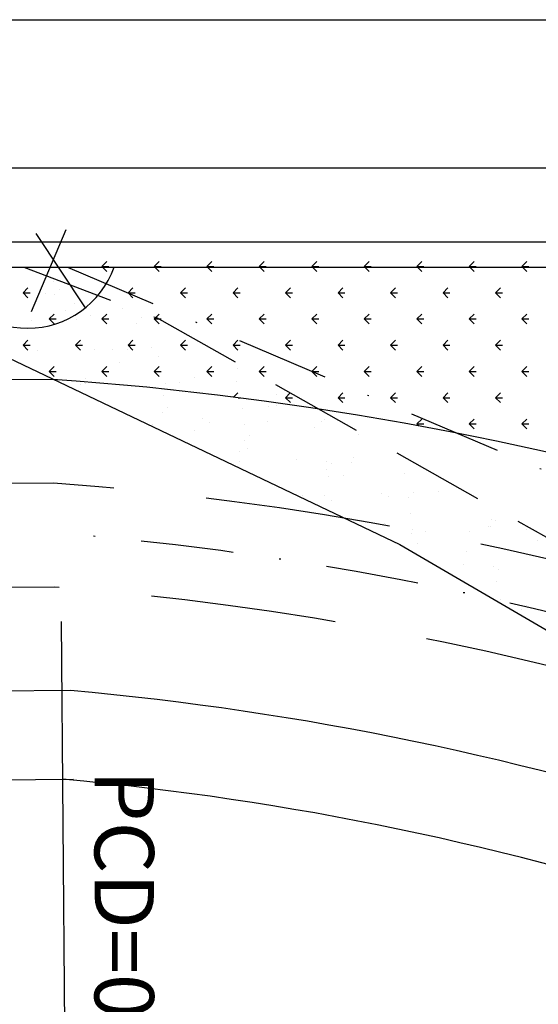
# Model space of a CAD drawing. Extents: x 23 to 378316, y 25 to 3363791.
# Drawn here: x 194653 to 194688, y 1685458 to 1685524 of the extents above; entities that cross this region are included whole.
import ezdxf

# ---------------------------------------------------------------- set-up
doc = ezdxf.new("R2010")
doc.units = 0
doc.header["$LTSCALE"] = 5
doc.header["$MEASUREMENT"] = 0
for name, pattern in [('CONTINUO', [0]), ('DASHDOT2', [0.5, 0.25, -0.125, 0, -0.125]), ('DASHED', [0.75, 0.5, -0.25]), ('DASHED2', [0.375, 0.25, -0.125])]:
    doc.linetypes.add(name, pattern=pattern)
for name, color, linetype in [('D-SELO-LINF', 7, 'CONTINUOUS'), ('D-SELO-LING', 41, 'CONTINUOUS'), ('EIXOPROJ', 10, 'CONTINUOUS'), ('ESTAQUEAMENTO', 7, 'CONTINUOUS'), ('FAIXAS', 10, 'DASHED'), ('MFIOPROJ', 10, 'CONTINUOUS'), ('T-CERCA_MURO_TELA', 252, 'CONTINUOUS'), ('T-DMAE', 51, 'CONTINUOUS'), ('T-MFIO-EXI', 7, 'DASHED2'), ('T-PLANODIRETOR', 7, 'CONTINUOUS'), ('T-TERRA', 33, 'CONTINUOUS'), ('T-TEXTG', 7, 'CONTINUOUS'), ('T-VALAO', 151, 'CONTINUOUS'), ('T-VEGETACAO', 111, 'CONTINUOUS')]:
    doc.layers.add(name, color=color, linetype=linetype)

msp = doc.modelspace()

# ---------------------------------------------------------------- linework, layer by layer
at = {"layer": 'D-SELO-LINF'}
msp.add_line((194598.294, 1685524.237), (195528.294, 1685524.237), dxfattribs=at)
at = {"layer": 'D-SELO-LING'}
for p, q in [((195518.294, 1685514.237), (194603.294, 1685514.237)), ((195518.294, 1685509.237), (194603.294, 1685509.237)), ((195333.294, 1685509.237), (194613.294, 1685509.237)), ((195333.294, 1685509.237), (194613.294, 1685509.237))]:
    msp.add_line(p, q, dxfattribs=at)
at = {"layer": 'EIXOPROJ', "linetype": 'DASHDOT2', "ltscale": 5}
msp.add_line((194655.834, 1685507.553), (194802.383, 1685445.103), dxfattribs=at)
at = {"layer": 'FAIXAS', "ltscale": 5}
for p, q in [((194654.89, 1685492.997), (194614.911, 1685492.734)), ((194654.936, 1685485.997), (194614.911, 1685485.734))]:
    msp.add_line(p, q, dxfattribs=at)
at = {"layer": 'FAIXAS', "color": 10, "ltscale": 5}
for centre, radius, start, end in [((194639.319, 1685280.419), 213.148, 59.5104, 85.81066), ((194639.14, 1685280.018), 206.584, 59.52082, 85.61469)]:
    msp.add_arc(centre, radius, start, end, dxfattribs=at)
at = {"layer": 'MFIOPROJ', "ltscale": 5}
for p, q in [((194654.844, 1685499.997), (194614.911, 1685499.734)), ((194656.038, 1685479.019), (194614.911, 1685478.746)), ((194656.248, 1685473.023), (194614.911, 1685472.748))]:
    msp.add_line(p, q, dxfattribs=at)
at = {"layer": 'T-CERCA_MURO_TELA', "ltscale": 5, "elevation": 22.569, "flags": 128}
msp.add_lwpolyline([(194635.235, 1685507.553), (194638.92, 1685506.288), (194650.391, 1685502.134), (194678.226, 1685488.871), (194716.305, 1685466.659), (194743.903, 1685452.29), (194755.604, 1685447.554), (194780.142, 1685440.65), (194792.383, 1685437.897), (194817.236, 1685435.45), (194829.902, 1685435.11), (194854.408, 1685435.594), (194858.328, 1685418.695)], dxfattribs=at)
at = {"layer": 'T-DMAE'}
msp.add_arc((194653.166, 1685509.606, 14.656), 6.163, 199.46771, 340.53229, dxfattribs=at)
at = {"layer": 'T-MFIO-EXI', "ltscale": 5, "elevation": 31.274, "flags": 128}
msp.add_lwpolyline([(194652.902, 1685507.553), (194661.831, 1685504.157), (194719.488, 1685471.676), (194757.051, 1685453.512), (194779.558, 1685446.917), (194792.618, 1685444.145), (194810.369, 1685441.762), (194830.112, 1685440.875), (194858.78, 1685441.391), (194861.01, 1685440.116), (194866.911, 1685432.194), (194871.617, 1685417.587), (194884.742, 1685357.795)], dxfattribs=at)
at = {"layer": 'T-PLANODIRETOR', "color": 10, "ltscale": 5}
for centre, radius, start, end in [((194639.48, 1685280.78), 219.755, 59.50185, 85.99108), ((194638.025, 1685277.523), 202.3, 58.4246, 84.89173), ((194637.931, 1685277.068), 196.762, 58.31393, 84.87614)]:
    msp.add_arc(centre, radius, start, end, dxfattribs=at)
at = {"layer": 'T-PLANODIRETOR', "color": 10, "linetype": 'DASHDOT2', "ltscale": 5}
msp.add_arc((194638.025, 1685277.523), 212.8, 58.4246, 84.89173, dxfattribs=at)
at = {"layer": 'T-TERRA', "ltscale": 5}
for p, q in [((194654.867, 1685506.597), (194654.867, 1685506.597)), ((194655.323, 1685506.054), (194655.323, 1685506.054)), ((194654.33, 1685505.753), (194654.33, 1685505.753)), ((194654.985, 1685505.685), (194654.985, 1685505.685)), ((194655.68, 1685504.621), (194655.68, 1685504.621)), ((194656.34, 1685505.09), (194656.34, 1685505.09)), ((194659.533, 1685504.747), (194659.533, 1685504.747)), ((194653.391, 1685503.945), (194653.391, 1685503.945)), ((194656.477, 1685504.049), (194656.477, 1685504.049)), ((194657.404, 1685504.332), (194657.404, 1685504.332)), ((194660.835, 1685504.141), (194660.835, 1685504.141)), ((194660.497, 1685503.772), (194660.497, 1685503.772)), ((194656.691, 1685502.423), (194656.691, 1685502.423)), ((194657.658, 1685502.043), (194657.658, 1685502.043)), ((194658.903, 1685502.032), (194658.903, 1685502.032)), ((194659.887, 1685501.984), (194659.887, 1685501.984)), ((194661.512, 1685502.169), (194661.512, 1685502.169)), ((194653.805, 1685501.917), (194653.805, 1685501.917)), ((194661.984, 1685501.55), (194661.984, 1685501.55)), ((194659.349, 1685501.14), (194659.349, 1685501.14)), ((194667.271, 1685500.727), (194667.271, 1685500.727)), ((194654.878, 1685500.368), (194654.878, 1685500.368)), ((194657.078, 1685500.041), (194657.078, 1685500.041)), ((194662.122, 1685500.509), (194662.122, 1685500.509)), ((194664.414, 1685500.119), (194664.414, 1685500.119)), ((194656.741, 1685499.673), (194656.741, 1685499.673)), ((194657.049, 1685499.706), (194657.049, 1685499.706)), ((194659.509, 1685499.631), (194659.509, 1685499.631)), ((194662.423, 1685499.719), (194662.423, 1685499.719)), ((194663.362, 1685499.757), (194663.362, 1685499.757)), ((194667.216, 1685499.883), (194667.216, 1685499.883)), ((194662.336, 1685498.883), (194662.336, 1685498.883)), ((194669.914, 1685498.986), (194669.914, 1685498.986)), ((194662.59, 1685498.128), (194662.59, 1685498.128)), ((194667.629, 1685498.01), (194667.629, 1685498.01)), ((194669.377, 1685498.142), (194669.377, 1685498.142)), ((194669.926, 1685498.206), (194669.926, 1685498.206)), ((194662.252, 1685497.76), (194662.252, 1685497.76)), ((194664.906, 1685497.371), (194664.906, 1685497.371)), ((194673.14, 1685497.312), (194673.14, 1685497.312)), ((194661.579, 1685496.934), (194661.579, 1685496.934)), ((194665.432, 1685497.06), (194665.432, 1685497.06)), ((194667.766, 1685496.969), (194667.766, 1685496.969)), ((194669.286, 1685497.186), (194669.286, 1685497.186)), ((194672.451, 1685496.721), (194672.451, 1685496.721)), ((194672.915, 1685497.187), (194672.915, 1685497.187)), ((194664.369, 1685496.527), (194664.369, 1685496.527)), ((194668.102, 1685496.215), (194668.102, 1685496.215)), ((194675.437, 1685496.293), (194675.437, 1685496.293)), ((194667.764, 1685495.847), (194667.764, 1685495.847)), ((194667.98, 1685495.343), (194667.98, 1685495.343)), ((194667.443, 1685495.106), (194667.443, 1685495.106)), ((194675.118, 1685494.733), (194675.118, 1685494.733)), ((194667.411, 1685494.481), (194667.411, 1685494.481)), ((194671.264, 1685494.607), (194671.264, 1685494.607)), ((194673.273, 1685494.471), (194673.273, 1685494.471)), ((194673.613, 1685494.302), (194673.613, 1685494.302)), ((194674.934, 1685494.373), (194674.934, 1685494.373)), ((194673.276, 1685493.934), (194673.276, 1685493.934)), ((194673.41, 1685493.43), (194673.41, 1685493.43)), ((194674.397, 1685493.529), (194674.397, 1685493.529)), ((194678.56, 1685493.648), (194678.56, 1685493.648)), ((194671.681, 1685492.194), (194671.681, 1685492.194)), ((194673.115, 1685492.196), (194673.115, 1685492.196)), ((194676.969, 1685492.322), (194676.969, 1685492.322)), ((194677.471, 1685492.108), (194677.471, 1685492.108)), ((194678.787, 1685492.021), (194678.787, 1685492.021)), ((194679.125, 1685492.389), (194679.125, 1685492.389)), ((194680.822, 1685492.448), (194680.822, 1685492.448)), ((194673.624, 1685491.804), (194673.624, 1685491.804)), ((194678.917, 1685490.931), (194678.917, 1685490.931)), ((194677.193, 1685490.281), (194677.193, 1685490.281)), ((194684.204, 1685490.108), (194684.204, 1685490.108)), ((194684.299, 1685490.108), (194684.299, 1685490.108)), ((194684.424, 1685490.532), (194684.424, 1685490.532)), ((194684.637, 1685490.476), (194684.637, 1685490.476)), ((194679.038, 1685489.624), (194679.038, 1685489.624)), ((194679.054, 1685489.89), (194679.054, 1685489.89)), ((194679.953, 1685489.76), (194679.953, 1685489.76)), ((194682.892, 1685489.75), (194682.892, 1685489.75)), ((194686.746, 1685489.876), (194686.746, 1685489.876)), ((194679.416, 1685488.916), (194679.416, 1685488.916)), ((194687.498, 1685489.111), (194687.498, 1685489.111)), ((194682.704, 1685488.368), (194682.704, 1685488.368)), ((194682.49, 1685487.495), (194682.49, 1685487.495)), ((194684.562, 1685487.392), (194684.562, 1685487.392)), ((194684.871, 1685487.172), (194684.871, 1685487.172)), ((194684.699, 1685486.351), (194684.699, 1685486.351)), ((194684.973, 1685485.147), (194684.973, 1685485.147)), ((194686.721, 1685484.76), (194686.721, 1685484.76)), ((194686.392, 1685484.464), (194686.392, 1685484.464))]:
    msp.add_line(p, q, dxfattribs=at)
at = {"layer": 'T-TEXTG', "ltscale": 5}
for p, q in [((194655.738, 1685510.071), (194653.387, 1685504.551)), ((194653.707, 1685509.821), (194657.03, 1685504.825)), ((194655.42, 1685483.676), (194655.811, 1685434.017))]:
    msp.add_line(p, q, dxfattribs=at)
at = {"layer": 'T-VALAO', "linetype": 'CONTINUO', "ltscale": 5}
msp.add_line((194600.718, 1685507.553), (195000.085, 1685507.553), dxfattribs=at)
at = {"layer": 'T-VEGETACAO', "linetype": 'CONTINUO', "ltscale": 5}
for p, q in [((194658.15, 1685507.6), (194658.481, 1685507.932)), ((194661.685, 1685507.6), (194662.017, 1685507.932)), ((194665.221, 1685507.6), (194665.552, 1685507.932)), ((194668.756, 1685507.6), (194669.088, 1685507.932)), ((194672.292, 1685507.6), (194672.623, 1685507.932)), ((194675.827, 1685507.6), (194676.159, 1685507.932)), ((194679.363, 1685507.6), (194679.694, 1685507.932)), ((194682.898, 1685507.6), (194683.23, 1685507.932)), ((194686.434, 1685507.6), (194686.765, 1685507.932)), ((194658.15, 1685507.6), (194658.619, 1685507.6)), ((194658.15, 1685507.6), (194658.481, 1685507.269)), ((194661.685, 1685507.6), (194662.017, 1685507.269)), ((194661.686, 1685507.6), (194662.155, 1685507.6)), ((194665.221, 1685507.6), (194665.552, 1685507.269)), ((194665.222, 1685507.6), (194665.69, 1685507.6)), ((194668.756, 1685507.6), (194669.088, 1685507.269)), ((194668.757, 1685507.6), (194669.226, 1685507.6)), ((194672.292, 1685507.6), (194672.623, 1685507.269)), ((194672.293, 1685507.6), (194672.761, 1685507.6)), ((194675.827, 1685507.6), (194676.159, 1685507.269)), ((194675.828, 1685507.6), (194676.297, 1685507.6)), ((194679.363, 1685507.6), (194679.694, 1685507.269)), ((194679.364, 1685507.6), (194679.832, 1685507.6)), ((194682.898, 1685507.6), (194683.23, 1685507.269)), ((194682.899, 1685507.6), (194683.368, 1685507.6)), ((194686.434, 1685507.6), (194686.765, 1685507.269)), ((194686.435, 1685507.6), (194686.903, 1685507.6)), ((194652.846, 1685505.833), (194653.178, 1685506.164)), ((194659.917, 1685505.833), (194660.249, 1685506.164)), ((194663.453, 1685505.833), (194663.784, 1685506.164)), ((194666.988, 1685505.833), (194667.32, 1685506.164)), ((194670.524, 1685505.833), (194670.855, 1685506.164)), ((194674.059, 1685505.833), (194674.391, 1685506.164)), ((194677.595, 1685505.833), (194677.926, 1685506.164)), ((194681.131, 1685505.833), (194681.462, 1685506.164)), ((194684.666, 1685505.833), (194684.998, 1685506.164)), ((194652.846, 1685505.833), (194653.178, 1685505.501)), ((194652.847, 1685505.833), (194653.316, 1685505.833)), ((194659.917, 1685505.833), (194659.953, 1685505.797)), ((194659.918, 1685505.833), (194660.387, 1685505.833)), ((194659.953, 1685505.797), (194660.249, 1685505.501)), ((194663.453, 1685505.833), (194663.784, 1685505.501)), ((194663.454, 1685505.833), (194663.923, 1685505.833)), ((194666.988, 1685505.833), (194667.32, 1685505.501)), ((194666.989, 1685505.833), (194667.458, 1685505.833)), ((194670.524, 1685505.833), (194670.855, 1685505.501)), ((194670.525, 1685505.833), (194670.994, 1685505.833)), ((194674.059, 1685505.833), (194674.391, 1685505.501)), ((194674.06, 1685505.833), (194674.529, 1685505.833)), ((194677.595, 1685505.833), (194677.926, 1685505.501)), ((194677.596, 1685505.833), (194678.065, 1685505.833)), ((194681.131, 1685505.833), (194681.6, 1685505.833)), ((194681.131, 1685505.833), (194681.462, 1685505.501)), ((194684.666, 1685505.833), (194684.998, 1685505.501)), ((194684.667, 1685505.833), (194685.136, 1685505.833)), ((194654.614, 1685504.065), (194654.946, 1685504.396)), ((194654.614, 1685504.065), (194654.946, 1685503.733)), ((194654.615, 1685504.065), (194655.084, 1685504.065)), ((194658.15, 1685504.065), (194658.481, 1685504.396)), ((194658.15, 1685504.065), (194658.619, 1685504.065)), ((194658.15, 1685504.065), (194658.481, 1685503.733)), ((194661.685, 1685504.065), (194661.792, 1685504.172)), ((194661.685, 1685504.065), (194662.017, 1685503.733)), ((194661.686, 1685504.065), (194661.995, 1685504.065)), ((194661.792, 1685504.172), (194662.017, 1685504.396)), ((194661.995, 1685504.065), (194662.155, 1685504.065)), ((194665.221, 1685504.065), (194665.552, 1685504.396)), ((194665.221, 1685504.065), (194665.552, 1685503.733)), ((194665.222, 1685504.065), (194665.69, 1685504.065)), ((194668.756, 1685504.065), (194669.088, 1685504.396)), ((194668.756, 1685504.065), (194669.088, 1685503.733)), ((194668.757, 1685504.065), (194669.226, 1685504.065)), ((194672.292, 1685504.065), (194672.623, 1685504.396)), ((194672.292, 1685504.065), (194672.623, 1685503.733)), ((194672.293, 1685504.065), (194672.761, 1685504.065)), ((194675.827, 1685504.065), (194676.159, 1685504.396)), ((194675.827, 1685504.065), (194676.159, 1685503.733)), ((194675.828, 1685504.065), (194676.297, 1685504.065)), ((194679.363, 1685504.065), (194679.694, 1685504.396)), ((194679.363, 1685504.065), (194679.694, 1685503.733)), ((194679.364, 1685504.065), (194679.832, 1685504.065)), ((194682.898, 1685504.065), (194683.23, 1685504.396)), ((194682.898, 1685504.065), (194683.23, 1685503.733)), ((194682.899, 1685504.065), (194683.368, 1685504.065)), ((194686.434, 1685504.065), (194686.765, 1685504.396)), ((194686.434, 1685504.065), (194686.765, 1685503.733)), ((194686.435, 1685504.065), (194686.903, 1685504.065)), ((194652.846, 1685502.297), (194653.178, 1685502.628)), ((194656.382, 1685502.297), (194656.713, 1685502.628)), ((194659.917, 1685502.297), (194660.249, 1685502.628)), ((194663.453, 1685502.297), (194663.784, 1685502.628)), ((194666.988, 1685502.297), (194667.32, 1685502.628)), ((194670.524, 1685502.297), (194670.855, 1685502.628)), ((194674.059, 1685502.297), (194674.391, 1685502.628)), ((194677.595, 1685502.297), (194677.926, 1685502.628)), ((194681.131, 1685502.297), (194681.462, 1685502.628)), ((194684.666, 1685502.297), (194684.998, 1685502.628)), ((194652.846, 1685502.297), (194653.178, 1685501.966)), ((194652.847, 1685502.297), (194653.316, 1685502.297)), ((194656.382, 1685502.297), (194656.713, 1685501.966)), ((194656.383, 1685502.297), (194656.851, 1685502.297)), ((194659.917, 1685502.297), (194660.249, 1685501.966)), ((194659.918, 1685502.297), (194660.387, 1685502.297)), ((194663.453, 1685502.297), (194663.784, 1685501.966)), ((194663.454, 1685502.297), (194663.923, 1685502.297)), ((194666.988, 1685502.297), (194667.32, 1685501.966)), ((194666.989, 1685502.297), (194667.458, 1685502.297)), ((194670.524, 1685502.297), (194670.855, 1685501.966)), ((194670.525, 1685502.297), (194670.994, 1685502.297)), ((194674.059, 1685502.297), (194674.391, 1685501.966)), ((194674.06, 1685502.297), (194674.529, 1685502.297)), ((194677.595, 1685502.297), (194677.926, 1685501.966)), ((194677.596, 1685502.297), (194678.065, 1685502.297)), ((194681.131, 1685502.297), (194681.6, 1685502.297)), ((194681.131, 1685502.297), (194681.462, 1685501.966)), ((194684.666, 1685502.297), (194684.998, 1685501.966)), ((194684.667, 1685502.297), (194685.136, 1685502.297)), ((194654.614, 1685500.529), (194654.946, 1685500.861)), ((194658.15, 1685500.529), (194658.481, 1685500.861)), ((194661.685, 1685500.529), (194662.017, 1685500.861)), ((194665.221, 1685500.529), (194665.552, 1685500.861)), ((194668.756, 1685500.529), (194669.088, 1685500.861)), ((194672.299, 1685500.536), (194672.623, 1685500.861)), ((194675.827, 1685500.529), (194676.159, 1685500.861)), ((194679.363, 1685500.529), (194679.694, 1685500.861)), ((194682.898, 1685500.529), (194683.23, 1685500.861)), ((194686.434, 1685500.529), (194686.765, 1685500.861)), ((194654.614, 1685500.529), (194654.946, 1685500.198)), ((194654.615, 1685500.529), (194655.084, 1685500.529)), ((194658.15, 1685500.529), (194658.619, 1685500.529)), ((194658.15, 1685500.529), (194658.481, 1685500.198)), ((194661.685, 1685500.529), (194662.017, 1685500.198)), ((194661.686, 1685500.529), (194662.155, 1685500.529)), ((194665.221, 1685500.529), (194665.552, 1685500.198)), ((194665.222, 1685500.529), (194665.69, 1685500.529)), ((194668.756, 1685500.529), (194669.088, 1685500.198)), ((194668.757, 1685500.529), (194669.226, 1685500.529)), ((194672.292, 1685500.529), (194672.299, 1685500.536)), ((194672.292, 1685500.529), (194672.623, 1685500.198)), ((194672.293, 1685500.529), (194672.315, 1685500.529)), ((194672.315, 1685500.529), (194672.761, 1685500.529)), ((194675.827, 1685500.529), (194676.159, 1685500.198)), ((194675.828, 1685500.529), (194676.297, 1685500.529)), ((194679.363, 1685500.529), (194679.694, 1685500.198)), ((194679.364, 1685500.529), (194679.832, 1685500.529)), ((194682.898, 1685500.529), (194683.23, 1685500.198)), ((194682.899, 1685500.529), (194683.368, 1685500.529)), ((194686.434, 1685500.529), (194686.765, 1685500.198)), ((194686.435, 1685500.529), (194686.903, 1685500.529)), ((194667.028, 1685498.801), (194667.32, 1685499.093)), ((194667.34, 1685498.762), (194667.458, 1685498.762)), ((194670.524, 1685498.762), (194670.843, 1685499.081)), ((194670.524, 1685498.762), (194670.855, 1685498.43)), ((194670.525, 1685498.762), (194670.994, 1685498.762)), ((194670.843, 1685499.081), (194670.855, 1685499.093)), ((194674.059, 1685498.762), (194674.391, 1685499.093)), ((194674.059, 1685498.762), (194674.391, 1685498.43)), ((194674.06, 1685498.762), (194674.529, 1685498.762)), ((194677.595, 1685498.762), (194677.926, 1685499.093)), ((194677.595, 1685498.762), (194677.926, 1685498.43)), ((194677.596, 1685498.762), (194678.065, 1685498.762)), ((194681.131, 1685498.762), (194681.462, 1685499.093)), ((194681.131, 1685498.762), (194681.6, 1685498.762)), ((194681.131, 1685498.762), (194681.462, 1685498.43)), ((194684.666, 1685498.762), (194684.998, 1685499.093)), ((194684.666, 1685498.762), (194684.998, 1685498.43)), ((194684.667, 1685498.762), (194685.136, 1685498.762)), ((194679.363, 1685496.994), (194679.694, 1685497.325)), ((194682.898, 1685496.994), (194683.23, 1685497.325)), ((194686.434, 1685496.994), (194686.765, 1685497.325)), ((194679.363, 1685496.994), (194679.496, 1685496.861)), ((194679.364, 1685496.994), (194679.832, 1685496.994)), ((194682.898, 1685496.994), (194683.23, 1685496.662)), ((194682.899, 1685496.994), (194683.368, 1685496.994)), ((194686.434, 1685496.994), (194686.765, 1685496.662)), ((194686.435, 1685496.994), (194686.903, 1685496.994))]:
    msp.add_line(p, q, dxfattribs=at)

# ---------------------------------------------------------------- texts
at = {"layer": 'ESTAQUEAMENTO', "ltscale": 5, "insert": (194659.145, 1685456.944, -14.642), "char_height": 4, "attachment_point": 5, "rotation": 270}
msp.add_mtext('PCD=0+20,16', dxfattribs=at)

doc.saveas('drawing.dxf')
